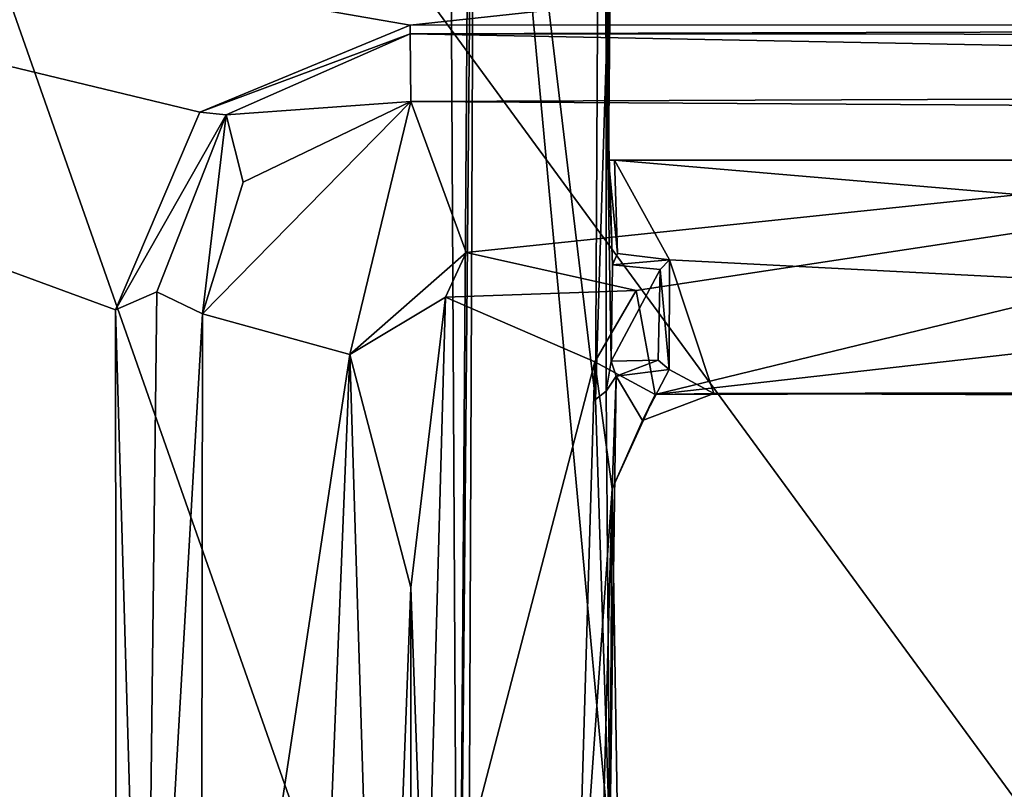
# Model space of a CAD drawing. Units: metres. Extents: x -0.348 to 0.267, y -0.329 to 0.32.
# Drawn here: x 0.069 to 0.089, y -0.197 to -0.182 of the extents above; entities that cross this region are included whole.
import ezdxf

# ---------------------------------------------------------------- set-up
doc = ezdxf.new("R2010")
doc.units = ezdxf.units.M
doc.header["$MEASUREMENT"] = 0
doc.layers.add('1', color=7, linetype='Continuous')
doc.layers.add('2', color=7, linetype='Continuous')

# ---------------------------------------------------------------- blocks, each defined once
blk = doc.blocks.new('0f7a294d-e572-4a48-b3f1-317d7bca6339')
at = {"layer": '1', "linetype": 'Continuous'}
for points in [[(1.849051, 0.223168, 0.090003), (1.854476, 0.220253, 0.089977), (1.987062, 0.120723, 0.086922), (1.849051, 0.223168, 0.090003)], [(1.856946, 0.215939, 0.08976), (1.849051, 0.223168, 0.090003), (1.987062, 0.120723, 0.086922), (1.856946, 0.215939, 0.08976)], [(1.987062, 0.120723, 0.086922), (1.854476, 0.220253, 0.089977), (1.883457, 0.198503, 0.098841), (1.987062, 0.120723, 0.086922)], [(1.860413, 0.211392, 0.089605), (1.856946, 0.215939, 0.08976), (1.987062, 0.120723, 0.086922), (1.860413, 0.211392, 0.089605)], [(1.860413, 0.211392, 0.089605), (2.073467, 0.055856, 0.084984), (2.075472, 0.048327, 0.084778), (1.860413, 0.211392, 0.089605)], [(1.862682, 0.206017, 0.089446), (1.860413, 0.211392, 0.089605), (2.075472, 0.048327, 0.084778), (1.862682, 0.206017, 0.089446)], [(1.860413, 0.211392, 0.089605), (2.055275, 0.069513, 0.085392), (2.073467, 0.055856, 0.084984), (1.860413, 0.211392, 0.089605)], [(1.860413, 0.211392, 0.089605), (1.987062, 0.120723, 0.086922), (2.055275, 0.069513, 0.085392), (1.860413, 0.211392, 0.089605)], [(1.86366, 0.20082, 0.08932), (1.862682, 0.206017, 0.089446), (2.075472, 0.048327, 0.084778), (1.86366, 0.20082, 0.08932)], [(1.863504, 0.195483, 0.08922), (1.86366, 0.20082, 0.08932), (2.069794, 0.045727, 0.08477), (1.863504, 0.195483, 0.08922)], [(2.069794, 0.045727, 0.08477), (1.86366, 0.20082, 0.08932), (2.075472, 0.048327, 0.084778), (2.069794, 0.045727, 0.08477)], [(1.882498, 0.198621, 0.100188), (1.947831, 0.14885, 0.100565), (2.017553, 0.097603, 0.099422), (1.882498, 0.198621, 0.100188)], [(1.883457, 0.198503, 0.098841), (1.882498, 0.198621, 0.100188), (2.017553, 0.097603, 0.099422), (1.883457, 0.198503, 0.098841)], [(1.987062, 0.120723, 0.086922), (1.883457, 0.198503, 0.098841), (2.017553, 0.097603, 0.099422), (1.987062, 0.120723, 0.086922)]]:
    blk.add_3dface(points, dxfattribs=at)
at = {"layer": '2', "linetype": 'Continuous'}
for points in [[(1.849051, 0.223168, 0.090003), (1.854476, 0.220253, 0.089977), (1.987062, 0.120723, 0.086922), (1.849051, 0.223168, 0.090003)], [(1.856946, 0.215939, 0.08976), (1.849051, 0.223168, 0.090003), (1.987062, 0.120723, 0.086922), (1.856946, 0.215939, 0.08976)], [(1.987062, 0.120723, 0.086922), (1.854476, 0.220253, 0.089977), (1.883457, 0.198503, 0.098841), (1.987062, 0.120723, 0.086922)], [(1.860413, 0.211392, 0.089605), (1.856946, 0.215939, 0.08976), (1.987062, 0.120723, 0.086922), (1.860413, 0.211392, 0.089605)], [(1.860413, 0.211392, 0.089605), (2.055275, 0.069513, 0.085392), (2.073467, 0.055856, 0.084984), (1.860413, 0.211392, 0.089605)], [(1.860413, 0.211392, 0.089605), (2.073467, 0.055856, 0.084984), (2.075472, 0.048327, 0.084778), (1.860413, 0.211392, 0.089605)], [(1.862682, 0.206017, 0.089446), (1.860413, 0.211392, 0.089605), (2.075472, 0.048327, 0.084778), (1.862682, 0.206017, 0.089446)], [(1.860413, 0.211392, 0.089605), (1.987062, 0.120723, 0.086922), (2.055275, 0.069513, 0.085392), (1.860413, 0.211392, 0.089605)], [(1.86366, 0.20082, 0.08932), (1.862682, 0.206017, 0.089446), (2.075472, 0.048327, 0.084778), (1.86366, 0.20082, 0.08932)], [(1.863504, 0.195483, 0.08922), (1.86366, 0.20082, 0.08932), (2.069794, 0.045727, 0.08477), (1.863504, 0.195483, 0.08922)], [(2.069794, 0.045727, 0.08477), (1.86366, 0.20082, 0.08932), (2.075472, 0.048327, 0.084778), (2.069794, 0.045727, 0.08477)], [(1.882498, 0.198621, 0.100188), (1.947831, 0.14885, 0.100565), (2.017553, 0.097603, 0.099422), (1.882498, 0.198621, 0.100188)], [(1.883457, 0.198503, 0.098841), (1.882498, 0.198621, 0.100188), (2.017553, 0.097603, 0.099422), (1.883457, 0.198503, 0.098841)], [(1.987062, 0.120723, 0.086922), (1.883457, 0.198503, 0.098841), (2.017553, 0.097603, 0.099422), (1.987062, 0.120723, 0.086922)]]:
    blk.add_3dface(points, dxfattribs=at)
blk = doc.blocks.new('74038a9b-8523-4eea-bf88-38c6627c9ced')
at = {"layer": '1', "color": 18, "linetype": 'Continuous', "true_color": 0x000000}
for points in [[(1.990469, 1.208234, 0.327354), (1.990179, 1.216502, 0.326629), (1.990464, 1.224411, 0.335916), (1.990469, 1.208234, 0.327354)], [(1.990469, 1.208234, 0.327354), (1.990464, 1.224411, 0.335916), (1.991054, 1.223634, 0.337091), (1.990469, 1.208234, 0.327354)], [(1.990469, 1.208234, 0.327354), (1.991054, 1.223634, 0.337091), (1.991665, 1.203673, 0.327111), (1.990469, 1.208234, 0.327354)], [(1.991665, 1.203673, 0.327111), (1.991054, 1.223634, 0.337091), (1.992451, 1.223302, 0.337569), (1.991665, 1.203673, 0.327111)], [(1.991665, 1.203673, 0.327111), (1.992451, 1.223302, 0.337569), (1.994575, 1.22292, 0.337425), (1.991665, 1.203673, 0.327111)], [(1.991665, 1.203673, 0.327111), (1.994575, 1.22292, 0.337425), (1.994547, 1.202878, 0.3268), (1.991665, 1.203673, 0.327111)], [(1.994547, 1.202878, 0.3268), (1.994575, 1.22292, 0.337425), (1.995678, 1.222515, 0.338086), (1.994547, 1.202878, 0.3268)], [(1.996251, 1.202803, 0.326803), (1.995678, 1.222515, 0.338086), (1.996232, 1.223047, 0.337515), (1.996251, 1.202803, 0.326803)], [(2.029965, 1.190395, 0.32018), (1.996232, 1.223047, 0.337515), (2.06804, 1.221774, 0.337319), (2.029965, 1.190395, 0.32018)], [(2.029965, 1.190395, 0.32018), (1.996251, 1.202803, 0.326803), (1.996232, 1.223047, 0.337515), (2.029965, 1.190395, 0.32018)], [(1.995442, 1.202451, 0.327409), (1.994547, 1.202878, 0.3268), (1.995678, 1.222515, 0.338086), (1.995442, 1.202451, 0.327409)], [(1.995442, 1.202451, 0.327409), (1.995678, 1.222515, 0.338086), (1.996251, 1.202803, 0.326803), (1.995442, 1.202451, 0.327409)], [(1.986575, 1.213287, 0.347294), (1.989215, 1.184848, 0.347254), (1.989361, 1.221749, 0.347304), (1.986575, 1.213287, 0.347294)], [(1.989215, 1.184848, 0.347254), (1.989256, 1.180813, 0.3419), (1.989543, 1.221754, 0.3419), (1.989215, 1.184848, 0.347254)], [(1.989361, 1.221749, 0.347304), (1.989215, 1.184848, 0.347254), (1.989543, 1.221754, 0.3419), (1.989361, 1.221749, 0.347304)], [(1.989543, 1.221754, 0.3419), (1.989256, 1.180813, 0.3419), (1.990066, 1.123884, 0.3419), (1.989543, 1.221754, 0.3419)], [(1.989543, 1.221754, 0.3419), (2.023905, 1.123884, 0.3419), (2.024431, 1.221188, 0.3419), (1.989543, 1.221754, 0.3419)], [(1.989543, 1.221754, 0.3419), (1.990066, 1.123884, 0.3419), (2.023905, 1.123884, 0.3419), (1.989543, 1.221754, 0.3419)], [(1.986533, 1.206305, 0.327868), (1.986426, 1.212864, 0.343111), (1.986798, 1.216378, 0.327369), (1.986533, 1.206305, 0.327868)], [(1.986533, 1.206305, 0.327868), (1.986798, 1.216378, 0.327369), (1.987245, 1.216375, 0.326556), (1.986533, 1.206305, 0.327868)], [(1.986873, 1.203817, 0.326561), (1.986533, 1.206305, 0.327868), (1.987245, 1.216375, 0.326556), (1.986873, 1.203817, 0.326561)], [(1.986873, 1.203817, 0.326561), (1.990179, 1.216502, 0.326629), (1.989796, 1.20255, 0.32634), (1.986873, 1.203817, 0.326561)], [(1.986873, 1.203817, 0.326561), (1.987245, 1.216375, 0.326556), (1.990179, 1.216502, 0.326629), (1.986873, 1.203817, 0.326561)], [(1.989796, 1.20255, 0.32634), (1.990179, 1.216502, 0.326629), (1.990469, 1.208234, 0.327354), (1.989796, 1.20255, 0.32634)], [(1.986575, 1.213287, 0.347294), (1.986426, 1.212864, 0.343111), (1.986533, 1.206305, 0.327868), (1.986575, 1.213287, 0.347294)], [(1.986575, 1.213287, 0.347294), (1.986453, 1.2041, 0.3284), (1.986647, 1.204391, 0.346904), (1.986575, 1.213287, 0.347294)], [(1.986453, 1.2041, 0.3284), (1.986575, 1.213287, 0.347294), (1.986533, 1.206305, 0.327868), (1.986453, 1.2041, 0.3284)], [(1.986575, 1.213287, 0.347294), (1.986647, 1.204391, 0.346904), (1.986859, 1.204554, 0.347333), (1.986575, 1.213287, 0.347294)], [(1.986575, 1.213287, 0.347294), (1.986859, 1.204554, 0.347333), (1.989215, 1.184848, 0.347254), (1.986575, 1.213287, 0.347294)], [(1.989796, 1.20255, 0.32634), (1.990469, 1.208234, 0.327354), (1.991665, 1.203673, 0.327111), (1.989796, 1.20255, 0.32634)], [(1.985688, 1.204459, 0.327585), (1.986533, 1.206305, 0.327868), (1.986873, 1.203817, 0.326561), (1.985688, 1.204459, 0.327585)], [(1.985688, 1.204459, 0.327585), (1.985938, 1.204966, 0.328399), (1.986533, 1.206305, 0.327868), (1.985688, 1.204459, 0.327585)], [(1.985938, 1.204966, 0.328399), (1.986453, 1.2041, 0.3284), (1.986533, 1.206305, 0.327868), (1.985938, 1.204966, 0.328399)], [(1.98454, 1.204436, 0.328326), (1.985415, 1.203965, 0.3284), (1.985938, 1.204966, 0.328399), (1.98454, 1.204436, 0.328326)], [(1.98454, 1.204436, 0.328326), (1.985938, 1.204966, 0.328399), (1.985688, 1.204459, 0.327585), (1.98454, 1.204436, 0.328326)], [(1.985938, 1.204966, 0.328399), (1.985415, 1.203965, 0.3284), (1.986453, 1.2041, 0.3284), (1.985938, 1.204966, 0.328399)], [(1.930347, 1.204653, 0.3284), (1.929493, 1.199872, 0.328399), (1.986485, 1.199871, 0.3284), (1.930347, 1.204653, 0.3284)], [(1.985412, 1.20182, 0.3284), (1.930347, 1.204653, 0.3284), (1.986485, 1.199871, 0.3284), (1.985412, 1.20182, 0.3284)], [(1.931305, 1.204323, 0.327387), (1.930347, 1.204653, 0.3284), (1.98454, 1.204436, 0.328326), (1.931305, 1.204323, 0.327387)], [(1.98454, 1.204436, 0.328326), (1.930347, 1.204653, 0.3284), (1.985412, 1.20182, 0.3284), (1.98454, 1.204436, 0.328326)], [(1.933191, 1.1985, 0.32441), (1.931305, 1.204323, 0.327387), (1.985688, 1.204459, 0.327585), (1.933191, 1.1985, 0.32441)], [(1.931305, 1.204323, 0.327387), (1.98454, 1.204436, 0.328326), (1.985688, 1.204459, 0.327585), (1.931305, 1.204323, 0.327387)], [(1.933191, 1.1985, 0.32441), (1.985688, 1.204459, 0.327585), (1.9628, 1.198894, 0.324563), (1.933191, 1.1985, 0.32441)], [(1.9628, 1.198894, 0.324563), (1.985688, 1.204459, 0.327585), (1.986063, 1.202425, 0.326496), (1.9628, 1.198894, 0.324563)], [(1.98454, 1.204436, 0.328326), (1.985412, 1.20182, 0.3284), (1.985415, 1.203965, 0.3284), (1.98454, 1.204436, 0.328326)], [(1.986063, 1.202425, 0.326496), (1.985688, 1.204459, 0.327585), (1.986873, 1.203817, 0.326561), (1.986063, 1.202425, 0.326496)], [(1.986453, 1.2041, 0.3284), (1.986549, 1.203806, 0.344425), (1.986647, 1.204391, 0.346904), (1.986453, 1.2041, 0.3284)], [(1.986549, 1.203806, 0.344425), (1.986647, 1.197891, 0.346904), (1.986647, 1.204391, 0.346904), (1.986549, 1.203806, 0.344425)], [(1.986647, 1.204391, 0.346904), (1.986647, 1.197891, 0.346904), (1.986859, 1.204554, 0.347333), (1.986647, 1.204391, 0.346904)], [(1.986859, 1.204554, 0.347333), (1.986647, 1.197891, 0.346904), (1.986755, 1.184911, 0.347244), (1.986859, 1.204554, 0.347333)], [(1.986859, 1.204554, 0.347333), (1.986755, 1.184911, 0.347244), (1.989215, 1.184848, 0.347254), (1.986859, 1.204554, 0.347333)], [(1.985415, 1.203965, 0.3284), (1.985634, 1.203787, 0.344296), (1.986453, 1.2041, 0.3284), (1.985415, 1.203965, 0.3284)], [(1.986453, 1.2041, 0.3284), (1.985634, 1.203787, 0.344296), (1.986549, 1.203806, 0.344425), (1.986453, 1.2041, 0.3284)], [(1.985415, 1.203965, 0.3284), (1.985412, 1.20182, 0.3284), (1.985594, 1.202012, 0.344291), (1.985415, 1.203965, 0.3284)], [(1.985415, 1.203965, 0.3284), (1.985594, 1.202012, 0.344291), (1.985634, 1.203787, 0.344296), (1.985415, 1.203965, 0.3284)], [(1.985634, 1.203787, 0.344296), (1.985594, 1.202012, 0.344291), (1.986549, 1.203806, 0.344425), (1.985634, 1.203787, 0.344296)], [(1.985594, 1.202012, 0.344291), (1.986525, 1.201923, 0.344391), (1.986549, 1.203806, 0.344425), (1.985594, 1.202012, 0.344291)], [(1.986063, 1.202425, 0.326496), (1.986873, 1.203817, 0.326561), (1.989796, 1.20255, 0.32634), (1.986063, 1.202425, 0.326496)], [(1.986549, 1.203806, 0.344425), (1.986525, 1.201923, 0.344391), (1.986647, 1.197891, 0.346904), (1.986549, 1.203806, 0.344425)], [(1.98939, 1.201676, 0.32611), (1.989796, 1.20255, 0.32634), (1.991665, 1.203673, 0.327111), (1.98939, 1.201676, 0.32611)], [(1.990468, 1.198723, 0.324614), (1.98939, 1.201676, 0.32611), (1.991665, 1.203673, 0.327111), (1.990468, 1.198723, 0.324614)], [(1.990468, 1.198723, 0.324614), (1.991665, 1.203673, 0.327111), (1.994547, 1.202878, 0.3268), (1.990468, 1.198723, 0.324614)], [(1.993751, 1.200305, 0.325443), (1.990468, 1.198723, 0.324614), (1.994547, 1.202878, 0.3268), (1.993751, 1.200305, 0.325443)], [(1.994086, 1.198984, 0.32554), (1.993751, 1.200305, 0.325443), (1.994547, 1.202878, 0.3268), (1.994086, 1.198984, 0.32554)], [(1.994086, 1.198984, 0.32554), (1.994547, 1.202878, 0.3268), (1.995442, 1.202451, 0.327409), (1.994086, 1.198984, 0.32554)], [(1.9946, 1.198933, 0.324677), (1.994086, 1.198984, 0.32554), (1.996251, 1.202803, 0.326803), (1.9946, 1.198933, 0.324677)], [(1.994086, 1.198984, 0.32554), (1.995442, 1.202451, 0.327409), (1.996251, 1.202803, 0.326803), (1.994086, 1.198984, 0.32554)], [(1.9946, 1.198933, 0.324677), (1.996251, 1.202803, 0.326803), (2.029965, 1.190395, 0.32018), (1.9946, 1.198933, 0.324677)], [(1.98939, 1.201676, 0.32611), (1.986063, 1.202425, 0.326496), (1.989796, 1.20255, 0.32634), (1.98939, 1.201676, 0.32611)], [(1.9628, 1.198894, 0.324563), (1.986063, 1.202425, 0.326496), (1.98939, 1.201676, 0.32611), (1.9628, 1.198894, 0.324563)], [(1.985594, 1.202012, 0.344291), (1.985412, 1.20182, 0.3284), (1.986525, 1.201923, 0.344391), (1.985594, 1.202012, 0.344291)], [(1.985412, 1.20182, 0.3284), (1.986427, 1.201696, 0.3284), (1.986525, 1.201923, 0.344391), (1.985412, 1.20182, 0.3284)], [(1.986427, 1.201696, 0.3284), (1.986601, 1.199871, 0.3419), (1.986525, 1.201923, 0.344391), (1.986427, 1.201696, 0.3284)], [(1.986525, 1.201923, 0.344391), (1.986601, 1.199871, 0.3419), (1.986647, 1.197891, 0.346904), (1.986525, 1.201923, 0.344391)], [(1.9628, 1.198894, 0.324563), (1.98939, 1.201676, 0.32611), (1.990468, 1.198723, 0.324614), (1.9628, 1.198894, 0.324563)], [(1.986427, 1.201696, 0.3284), (1.985412, 1.20182, 0.3284), (1.986485, 1.199871, 0.3284), (1.986427, 1.201696, 0.3284)], [(1.986427, 1.201696, 0.3284), (1.986485, 1.199871, 0.3284), (1.986601, 1.199871, 0.3419), (1.986427, 1.201696, 0.3284)], [(1.990468, 1.198723, 0.324614), (1.993751, 1.200305, 0.325443), (1.994086, 1.198984, 0.32554), (1.990468, 1.198723, 0.324614)], [(1.929493, 1.199872, 0.328399), (1.929375, 1.199871, 0.3419), (1.986601, 1.199871, 0.3419), (1.929493, 1.199872, 0.328399)], [(1.929375, 1.199871, 0.3419), (1.930094, 1.123884, 0.3419), (1.985905, 1.123884, 0.3419), (1.929375, 1.199871, 0.3419)], [(1.929375, 1.199871, 0.3419), (1.985905, 1.123884, 0.3419), (1.986601, 1.199871, 0.3419), (1.929375, 1.199871, 0.3419)], [(1.986485, 1.199871, 0.3284), (1.929493, 1.199872, 0.328399), (1.986601, 1.199871, 0.3419), (1.986485, 1.199871, 0.3284)], [(1.986601, 1.199871, 0.3419), (1.985905, 1.123884, 0.3419), (1.986761, 1.135375, 0.3419), (1.986601, 1.199871, 0.3419)], [(1.986601, 1.199871, 0.3419), (1.986725, 1.180823, 0.3419), (1.986755, 1.184911, 0.347244), (1.986601, 1.199871, 0.3419)], [(1.986725, 1.180823, 0.3419), (1.986601, 1.199871, 0.3419), (1.986761, 1.135375, 0.3419), (1.986725, 1.180823, 0.3419)], [(1.986647, 1.197891, 0.346904), (1.986601, 1.199871, 0.3419), (1.986755, 1.184911, 0.347244), (1.986647, 1.197891, 0.346904)], [(1.990484, 1.197397, 0.324669), (1.990468, 1.198723, 0.324614), (1.994086, 1.198984, 0.32554), (1.990484, 1.197397, 0.324669)], [(1.990484, 1.197397, 0.324669), (1.994086, 1.198984, 0.32554), (1.9946, 1.198933, 0.324677), (1.990484, 1.197397, 0.324669)], [(1.933191, 1.1985, 0.32441), (1.9628, 1.198894, 0.324563), (1.990468, 1.198723, 0.324614), (1.933191, 1.1985, 0.32441)], [(1.990486, 1.197228, 0.323761), (1.990484, 1.197397, 0.324669), (1.9946, 1.198933, 0.324677), (1.990486, 1.197228, 0.323761)], [(1.990486, 1.197228, 0.323761), (1.9946, 1.198933, 0.324677), (2.029965, 1.190395, 0.32018), (1.990486, 1.197228, 0.323761)], [(1.990484, 1.197397, 0.324669), (1.933191, 1.1985, 0.32441), (1.990468, 1.198723, 0.324614), (1.990484, 1.197397, 0.324669)], [(1.925466, 1.197441, 0.324335), (1.933191, 1.1985, 0.32441), (1.990484, 1.197397, 0.324669), (1.925466, 1.197441, 0.324335)], [(1.925791, 1.197212, 0.323465), (1.925466, 1.197441, 0.324335), (1.990484, 1.197397, 0.324669), (1.925791, 1.197212, 0.323465)], [(1.925791, 1.197212, 0.323465), (1.990484, 1.197397, 0.324669), (1.990486, 1.197228, 0.323761), (1.925791, 1.197212, 0.323465)], [(1.927096, 1.190388, 0.319943), (1.925791, 1.197212, 0.323465), (1.990486, 1.197228, 0.323761), (1.927096, 1.190388, 0.319943)], [(1.927096, 1.190388, 0.319943), (1.990486, 1.197228, 0.323761), (2.029965, 1.190395, 0.32018), (1.927096, 1.190388, 0.319943)]]:
    blk.add_3dface(points, dxfattribs=at)
at = {"layer": '2', "color": 18, "linetype": 'Continuous', "true_color": 0x000000}
for points in [[(1.990469, 1.208234, 0.327354), (1.990179, 1.216502, 0.326629), (1.990464, 1.224411, 0.335916), (1.990469, 1.208234, 0.327354)], [(1.990469, 1.208234, 0.327354), (1.990464, 1.224411, 0.335916), (1.991054, 1.223634, 0.337091), (1.990469, 1.208234, 0.327354)], [(1.990469, 1.208234, 0.327354), (1.991054, 1.223634, 0.337091), (1.991665, 1.203673, 0.327111), (1.990469, 1.208234, 0.327354)], [(1.991665, 1.203673, 0.327111), (1.991054, 1.223634, 0.337091), (1.992451, 1.223302, 0.337569), (1.991665, 1.203673, 0.327111)], [(1.991665, 1.203673, 0.327111), (1.992451, 1.223302, 0.337569), (1.994575, 1.22292, 0.337425), (1.991665, 1.203673, 0.327111)], [(1.991665, 1.203673, 0.327111), (1.994575, 1.22292, 0.337425), (1.994547, 1.202878, 0.3268), (1.991665, 1.203673, 0.327111)], [(1.994547, 1.202878, 0.3268), (1.994575, 1.22292, 0.337425), (1.995678, 1.222515, 0.338086), (1.994547, 1.202878, 0.3268)], [(1.996251, 1.202803, 0.326803), (1.995678, 1.222515, 0.338086), (1.996232, 1.223047, 0.337515), (1.996251, 1.202803, 0.326803)], [(2.029965, 1.190395, 0.32018), (1.996251, 1.202803, 0.326803), (1.996232, 1.223047, 0.337515), (2.029965, 1.190395, 0.32018)], [(2.029965, 1.190395, 0.32018), (1.996232, 1.223047, 0.337515), (2.06804, 1.221774, 0.337319), (2.029965, 1.190395, 0.32018)], [(1.995442, 1.202451, 0.327409), (1.994547, 1.202878, 0.3268), (1.995678, 1.222515, 0.338086), (1.995442, 1.202451, 0.327409)], [(1.995442, 1.202451, 0.327409), (1.995678, 1.222515, 0.338086), (1.996251, 1.202803, 0.326803), (1.995442, 1.202451, 0.327409)], [(1.986575, 1.213287, 0.347294), (1.989215, 1.184848, 0.347254), (1.989361, 1.221749, 0.347304), (1.986575, 1.213287, 0.347294)], [(1.989215, 1.184848, 0.347254), (1.989256, 1.180813, 0.3419), (1.989543, 1.221754, 0.3419), (1.989215, 1.184848, 0.347254)], [(1.989361, 1.221749, 0.347304), (1.989215, 1.184848, 0.347254), (1.989543, 1.221754, 0.3419), (1.989361, 1.221749, 0.347304)], [(1.989543, 1.221754, 0.3419), (1.989256, 1.180813, 0.3419), (1.990066, 1.123884, 0.3419), (1.989543, 1.221754, 0.3419)], [(1.989543, 1.221754, 0.3419), (1.990066, 1.123884, 0.3419), (2.023905, 1.123884, 0.3419), (1.989543, 1.221754, 0.3419)], [(1.989543, 1.221754, 0.3419), (2.023905, 1.123884, 0.3419), (2.024431, 1.221188, 0.3419), (1.989543, 1.221754, 0.3419)], [(1.986533, 1.206305, 0.327868), (1.986426, 1.212864, 0.343111), (1.986798, 1.216378, 0.327369), (1.986533, 1.206305, 0.327868)], [(1.986533, 1.206305, 0.327868), (1.986798, 1.216378, 0.327369), (1.987245, 1.216375, 0.326556), (1.986533, 1.206305, 0.327868)], [(1.986873, 1.203817, 0.326561), (1.986533, 1.206305, 0.327868), (1.987245, 1.216375, 0.326556), (1.986873, 1.203817, 0.326561)], [(1.986873, 1.203817, 0.326561), (1.990179, 1.216502, 0.326629), (1.989796, 1.20255, 0.32634), (1.986873, 1.203817, 0.326561)], [(1.986873, 1.203817, 0.326561), (1.987245, 1.216375, 0.326556), (1.990179, 1.216502, 0.326629), (1.986873, 1.203817, 0.326561)], [(1.989796, 1.20255, 0.32634), (1.990179, 1.216502, 0.326629), (1.990469, 1.208234, 0.327354), (1.989796, 1.20255, 0.32634)], [(1.986575, 1.213287, 0.347294), (1.986426, 1.212864, 0.343111), (1.986533, 1.206305, 0.327868), (1.986575, 1.213287, 0.347294)], [(1.986575, 1.213287, 0.347294), (1.986453, 1.2041, 0.3284), (1.986647, 1.204391, 0.346904), (1.986575, 1.213287, 0.347294)], [(1.986453, 1.2041, 0.3284), (1.986575, 1.213287, 0.347294), (1.986533, 1.206305, 0.327868), (1.986453, 1.2041, 0.3284)], [(1.986575, 1.213287, 0.347294), (1.986647, 1.204391, 0.346904), (1.986859, 1.204554, 0.347333), (1.986575, 1.213287, 0.347294)], [(1.986575, 1.213287, 0.347294), (1.986859, 1.204554, 0.347333), (1.989215, 1.184848, 0.347254), (1.986575, 1.213287, 0.347294)], [(1.989796, 1.20255, 0.32634), (1.990469, 1.208234, 0.327354), (1.991665, 1.203673, 0.327111), (1.989796, 1.20255, 0.32634)], [(1.985688, 1.204459, 0.327585), (1.985938, 1.204966, 0.328399), (1.986533, 1.206305, 0.327868), (1.985688, 1.204459, 0.327585)], [(1.985688, 1.204459, 0.327585), (1.986533, 1.206305, 0.327868), (1.986873, 1.203817, 0.326561), (1.985688, 1.204459, 0.327585)], [(1.985938, 1.204966, 0.328399), (1.986453, 1.2041, 0.3284), (1.986533, 1.206305, 0.327868), (1.985938, 1.204966, 0.328399)], [(1.98454, 1.204436, 0.328326), (1.985415, 1.203965, 0.3284), (1.985938, 1.204966, 0.328399), (1.98454, 1.204436, 0.328326)], [(1.98454, 1.204436, 0.328326), (1.985938, 1.204966, 0.328399), (1.985688, 1.204459, 0.327585), (1.98454, 1.204436, 0.328326)], [(1.985938, 1.204966, 0.328399), (1.985415, 1.203965, 0.3284), (1.986453, 1.2041, 0.3284), (1.985938, 1.204966, 0.328399)], [(1.930347, 1.204653, 0.3284), (1.929493, 1.199872, 0.328399), (1.986485, 1.199871, 0.3284), (1.930347, 1.204653, 0.3284)], [(1.985412, 1.20182, 0.3284), (1.930347, 1.204653, 0.3284), (1.986485, 1.199871, 0.3284), (1.985412, 1.20182, 0.3284)], [(1.931305, 1.204323, 0.327387), (1.930347, 1.204653, 0.3284), (1.98454, 1.204436, 0.328326), (1.931305, 1.204323, 0.327387)], [(1.98454, 1.204436, 0.328326), (1.930347, 1.204653, 0.3284), (1.985412, 1.20182, 0.3284), (1.98454, 1.204436, 0.328326)], [(1.933191, 1.1985, 0.32441), (1.931305, 1.204323, 0.327387), (1.985688, 1.204459, 0.327585), (1.933191, 1.1985, 0.32441)], [(1.931305, 1.204323, 0.327387), (1.98454, 1.204436, 0.328326), (1.985688, 1.204459, 0.327585), (1.931305, 1.204323, 0.327387)], [(1.933191, 1.1985, 0.32441), (1.985688, 1.204459, 0.327585), (1.9628, 1.198894, 0.324563), (1.933191, 1.1985, 0.32441)], [(1.9628, 1.198894, 0.324563), (1.985688, 1.204459, 0.327585), (1.986063, 1.202425, 0.326496), (1.9628, 1.198894, 0.324563)], [(1.98454, 1.204436, 0.328326), (1.985412, 1.20182, 0.3284), (1.985415, 1.203965, 0.3284), (1.98454, 1.204436, 0.328326)], [(1.986063, 1.202425, 0.326496), (1.985688, 1.204459, 0.327585), (1.986873, 1.203817, 0.326561), (1.986063, 1.202425, 0.326496)], [(1.986453, 1.2041, 0.3284), (1.986549, 1.203806, 0.344425), (1.986647, 1.204391, 0.346904), (1.986453, 1.2041, 0.3284)], [(1.986549, 1.203806, 0.344425), (1.986647, 1.197891, 0.346904), (1.986647, 1.204391, 0.346904), (1.986549, 1.203806, 0.344425)], [(1.986859, 1.204554, 0.347333), (1.986647, 1.197891, 0.346904), (1.986755, 1.184911, 0.347244), (1.986859, 1.204554, 0.347333)], [(1.986647, 1.204391, 0.346904), (1.986647, 1.197891, 0.346904), (1.986859, 1.204554, 0.347333), (1.986647, 1.204391, 0.346904)], [(1.986859, 1.204554, 0.347333), (1.986755, 1.184911, 0.347244), (1.989215, 1.184848, 0.347254), (1.986859, 1.204554, 0.347333)], [(1.985415, 1.203965, 0.3284), (1.985634, 1.203787, 0.344296), (1.986453, 1.2041, 0.3284), (1.985415, 1.203965, 0.3284)], [(1.986453, 1.2041, 0.3284), (1.985634, 1.203787, 0.344296), (1.986549, 1.203806, 0.344425), (1.986453, 1.2041, 0.3284)], [(1.985415, 1.203965, 0.3284), (1.985412, 1.20182, 0.3284), (1.985594, 1.202012, 0.344291), (1.985415, 1.203965, 0.3284)], [(1.985415, 1.203965, 0.3284), (1.985594, 1.202012, 0.344291), (1.985634, 1.203787, 0.344296), (1.985415, 1.203965, 0.3284)], [(1.985594, 1.202012, 0.344291), (1.986525, 1.201923, 0.344391), (1.986549, 1.203806, 0.344425), (1.985594, 1.202012, 0.344291)], [(1.985634, 1.203787, 0.344296), (1.985594, 1.202012, 0.344291), (1.986549, 1.203806, 0.344425), (1.985634, 1.203787, 0.344296)], [(1.986063, 1.202425, 0.326496), (1.986873, 1.203817, 0.326561), (1.989796, 1.20255, 0.32634), (1.986063, 1.202425, 0.326496)], [(1.986549, 1.203806, 0.344425), (1.986525, 1.201923, 0.344391), (1.986647, 1.197891, 0.346904), (1.986549, 1.203806, 0.344425)], [(1.98939, 1.201676, 0.32611), (1.989796, 1.20255, 0.32634), (1.991665, 1.203673, 0.327111), (1.98939, 1.201676, 0.32611)], [(1.990468, 1.198723, 0.324614), (1.98939, 1.201676, 0.32611), (1.991665, 1.203673, 0.327111), (1.990468, 1.198723, 0.324614)], [(1.990468, 1.198723, 0.324614), (1.991665, 1.203673, 0.327111), (1.994547, 1.202878, 0.3268), (1.990468, 1.198723, 0.324614)], [(1.993751, 1.200305, 0.325443), (1.990468, 1.198723, 0.324614), (1.994547, 1.202878, 0.3268), (1.993751, 1.200305, 0.325443)], [(1.994086, 1.198984, 0.32554), (1.993751, 1.200305, 0.325443), (1.994547, 1.202878, 0.3268), (1.994086, 1.198984, 0.32554)], [(1.994086, 1.198984, 0.32554), (1.994547, 1.202878, 0.3268), (1.995442, 1.202451, 0.327409), (1.994086, 1.198984, 0.32554)], [(1.9946, 1.198933, 0.324677), (1.994086, 1.198984, 0.32554), (1.996251, 1.202803, 0.326803), (1.9946, 1.198933, 0.324677)], [(1.994086, 1.198984, 0.32554), (1.995442, 1.202451, 0.327409), (1.996251, 1.202803, 0.326803), (1.994086, 1.198984, 0.32554)], [(1.9946, 1.198933, 0.324677), (1.996251, 1.202803, 0.326803), (2.029965, 1.190395, 0.32018), (1.9946, 1.198933, 0.324677)], [(1.98939, 1.201676, 0.32611), (1.986063, 1.202425, 0.326496), (1.989796, 1.20255, 0.32634), (1.98939, 1.201676, 0.32611)], [(1.9628, 1.198894, 0.324563), (1.986063, 1.202425, 0.326496), (1.98939, 1.201676, 0.32611), (1.9628, 1.198894, 0.324563)], [(1.985594, 1.202012, 0.344291), (1.985412, 1.20182, 0.3284), (1.986525, 1.201923, 0.344391), (1.985594, 1.202012, 0.344291)], [(1.985412, 1.20182, 0.3284), (1.986427, 1.201696, 0.3284), (1.986525, 1.201923, 0.344391), (1.985412, 1.20182, 0.3284)], [(1.986427, 1.201696, 0.3284), (1.986601, 1.199871, 0.3419), (1.986525, 1.201923, 0.344391), (1.986427, 1.201696, 0.3284)], [(1.986525, 1.201923, 0.344391), (1.986601, 1.199871, 0.3419), (1.986647, 1.197891, 0.346904), (1.986525, 1.201923, 0.344391)], [(1.9628, 1.198894, 0.324563), (1.98939, 1.201676, 0.32611), (1.990468, 1.198723, 0.324614), (1.9628, 1.198894, 0.324563)], [(1.986427, 1.201696, 0.3284), (1.985412, 1.20182, 0.3284), (1.986485, 1.199871, 0.3284), (1.986427, 1.201696, 0.3284)], [(1.986427, 1.201696, 0.3284), (1.986485, 1.199871, 0.3284), (1.986601, 1.199871, 0.3419), (1.986427, 1.201696, 0.3284)], [(1.990468, 1.198723, 0.324614), (1.993751, 1.200305, 0.325443), (1.994086, 1.198984, 0.32554), (1.990468, 1.198723, 0.324614)], [(1.929493, 1.199872, 0.328399), (1.929375, 1.199871, 0.3419), (1.986601, 1.199871, 0.3419), (1.929493, 1.199872, 0.328399)], [(1.929375, 1.199871, 0.3419), (1.930094, 1.123884, 0.3419), (1.985905, 1.123884, 0.3419), (1.929375, 1.199871, 0.3419)], [(1.929375, 1.199871, 0.3419), (1.985905, 1.123884, 0.3419), (1.986601, 1.199871, 0.3419), (1.929375, 1.199871, 0.3419)], [(1.986485, 1.199871, 0.3284), (1.929493, 1.199872, 0.328399), (1.986601, 1.199871, 0.3419), (1.986485, 1.199871, 0.3284)], [(1.986601, 1.199871, 0.3419), (1.985905, 1.123884, 0.3419), (1.986761, 1.135375, 0.3419), (1.986601, 1.199871, 0.3419)], [(1.986725, 1.180823, 0.3419), (1.986601, 1.199871, 0.3419), (1.986761, 1.135375, 0.3419), (1.986725, 1.180823, 0.3419)], [(1.986647, 1.197891, 0.346904), (1.986601, 1.199871, 0.3419), (1.986755, 1.184911, 0.347244), (1.986647, 1.197891, 0.346904)], [(1.986601, 1.199871, 0.3419), (1.986725, 1.180823, 0.3419), (1.986755, 1.184911, 0.347244), (1.986601, 1.199871, 0.3419)], [(1.990484, 1.197397, 0.324669), (1.990468, 1.198723, 0.324614), (1.994086, 1.198984, 0.32554), (1.990484, 1.197397, 0.324669)], [(1.990484, 1.197397, 0.324669), (1.994086, 1.198984, 0.32554), (1.9946, 1.198933, 0.324677), (1.990484, 1.197397, 0.324669)], [(1.933191, 1.1985, 0.32441), (1.9628, 1.198894, 0.324563), (1.990468, 1.198723, 0.324614), (1.933191, 1.1985, 0.32441)], [(1.990486, 1.197228, 0.323761), (1.990484, 1.197397, 0.324669), (1.9946, 1.198933, 0.324677), (1.990486, 1.197228, 0.323761)], [(1.990486, 1.197228, 0.323761), (1.9946, 1.198933, 0.324677), (2.029965, 1.190395, 0.32018), (1.990486, 1.197228, 0.323761)], [(1.990484, 1.197397, 0.324669), (1.933191, 1.1985, 0.32441), (1.990468, 1.198723, 0.324614), (1.990484, 1.197397, 0.324669)], [(1.925466, 1.197441, 0.324335), (1.933191, 1.1985, 0.32441), (1.990484, 1.197397, 0.324669), (1.925466, 1.197441, 0.324335)], [(1.925791, 1.197212, 0.323465), (1.925466, 1.197441, 0.324335), (1.990484, 1.197397, 0.324669), (1.925791, 1.197212, 0.323465)], [(1.925791, 1.197212, 0.323465), (1.990484, 1.197397, 0.324669), (1.990486, 1.197228, 0.323761), (1.925791, 1.197212, 0.323465)], [(1.927096, 1.190388, 0.319943), (1.925791, 1.197212, 0.323465), (1.990486, 1.197228, 0.323761), (1.927096, 1.190388, 0.319943)], [(1.927096, 1.190388, 0.319943), (1.990486, 1.197228, 0.323761), (2.029965, 1.190395, 0.32018), (1.927096, 1.190388, 0.319943)]]:
    blk.add_3dface(points, dxfattribs=at)
blk = doc.blocks.new('20ecacf0-1975-4475-af4f-0bb95ee500d8')
at = {"layer": '2', "color": 8, "linetype": 'Continuous', "true_color": 0x7e7e7e}
for points in [[(1.934913, -0.74294, 0.361947), (2.196889, -0.761981, 0.360862), (2.240133, -0.79812, 0.359049), (1.934913, -0.74294, 0.361947)], [(1.934913, -0.74294, 0.361947), (2.240133, -0.79812, 0.359049), (2.263481, -0.849412, 0.357039), (1.934913, -0.74294, 0.361947)], [(1.934953, -0.861471, 0.356658), (1.934913, -0.74294, 0.361947), (2.263481, -0.849412, 0.357039), (1.934953, -0.861471, 0.356658)], [(1.978211, -0.787026, 0.445464), (2.013438, -0.835103, 0.451692), (2.031378, -0.783672, 0.446757), (1.978211, -0.787026, 0.445464)], [(1.978211, -0.787026, 0.445464), (1.963512, -0.835105, 0.449634), (2.013438, -0.835103, 0.451692), (1.978211, -0.787026, 0.445464)]]:
    blk.add_3dface(points, dxfattribs=at)
blk = doc.blocks.new('133736e1-c1f0-4b31-b6fe-1bf4fcc6869a')
for name, p in [('0f7a294d-e572-4a48-b3f1-317d7bca6339', (0, 0)), ('20ecacf0-1975-4475-af4f-0bb95ee500d8', (0, 1)), ('74038a9b-8523-4eea-bf88-38c6627c9ced', (0, -1))]:
    blk.add_blockref(name, p)

msp = doc.modelspace()

# ---------------------------------------------------------------- block references
at = {"rotation": 180}
msp.add_blockref('133736e1-c1f0-4b31-b6fe-1bf4fcc6869a', (2.067421, 0.015175), dxfattribs=at)

doc.saveas('drawing.dxf')
